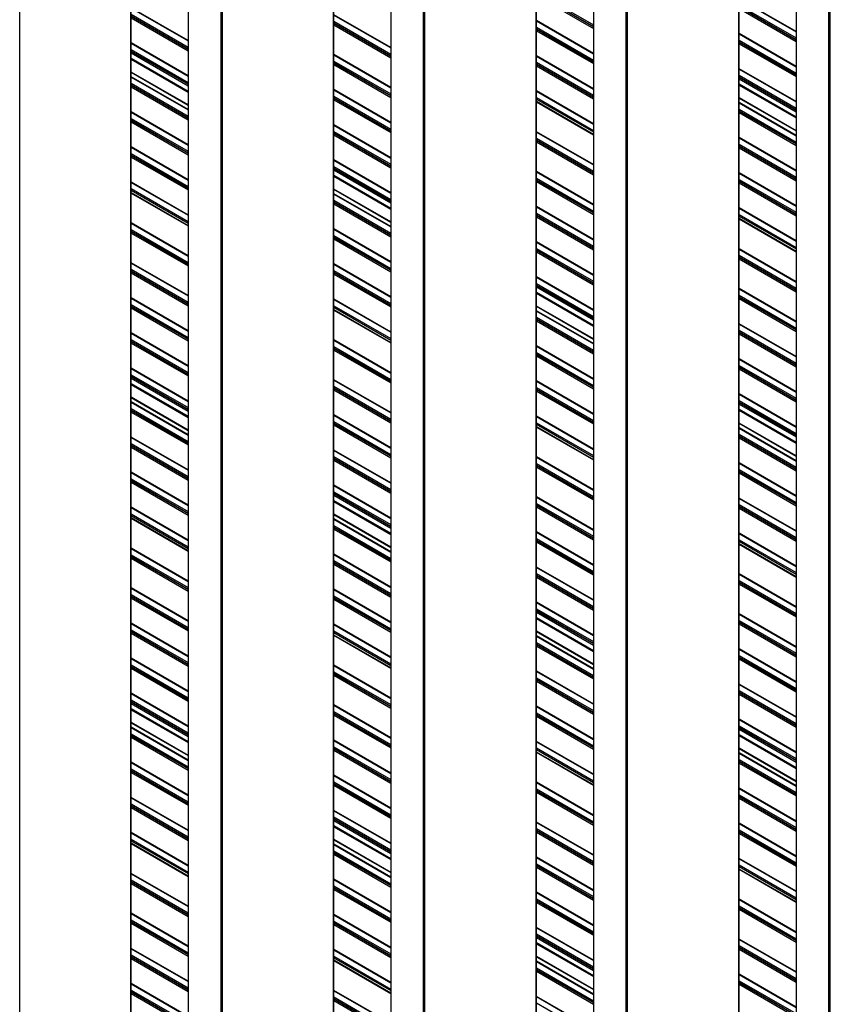
# Paper-space layout '5' of a CAD drawing. Units: millimetres. Extents: x 2 to 418, y 3 to 294.
# Drawn here: x 70 to 92, y 144 to 171 of the extents above; entities that cross this region are included whole.
import ezdxf

# ---------------------------------------------------------------- set-up
doc = ezdxf.new("R2010")
doc.units = ezdxf.units.MM

psp = doc.layouts.new('5')

# ---------------------------------------------------------------- linework, layer by layer
at = {"color": 7, "linetype": 'Continuous', "lineweight": 25}
for p, q in [((70.151, 94.252), (70.151, 186.849)), ((73.188, 96.005), (73.188, 185.096)), ((73.196, 96.016), (73.196, 185.092)), ((74.752, 184.193), (74.752, 91.581)), ((74.759, 91.57), (74.759, 184.189)), ((75.645, 91.059), (75.645, 183.678)), ((75.682, 91.059), (75.682, 183.657)), ((78.719, 92.812), (78.719, 181.903)), ((78.727, 92.823), (78.727, 181.899)), ((80.282, 181.001), (80.282, 88.388)), ((80.29, 88.377), (80.29, 180.996)), ((81.175, 87.866), (81.175, 180.485)), ((81.212, 87.866), (81.212, 180.464)), ((84.25, 89.619), (84.25, 178.71)), ((84.257, 89.63), (84.257, 178.706)), ((85.813, 177.808), (85.813, 85.195)), ((85.821, 85.184), (85.821, 177.803)), ((86.706, 84.673), (86.706, 177.292)), ((86.743, 84.673), (86.743, 177.271)), ((89.781, 86.427), (89.781, 175.517)), ((89.788, 86.437), (89.788, 175.513)), ((91.344, 174.615), (91.344, 82.002)), ((91.352, 81.991), (91.352, 174.61)), ((92.237, 81.48), (92.237, 174.099)), ((92.274, 81.48), (92.274, 174.078)), ((84.257, 172.012), (85.813, 171.114)), ((84.257, 171.969), (85.813, 171.071)), ((84.257, 171.958), (85.813, 171.06)), ((84.257, 171.916), (85.813, 171.018)), ((91.344, 170.94), (89.788, 171.838)), ((89.788, 171.829), (91.344, 170.931)), ((74.752, 170.686), (73.196, 171.584)), ((73.196, 171.575), (74.752, 170.677)), ((73.196, 171.405), (74.752, 170.507)), ((89.788, 171.659), (91.344, 170.76)), ((89.788, 171.616), (91.344, 170.718)), ((89.788, 171.605), (91.344, 170.707)), ((89.788, 171.563), (91.344, 170.665)), ((73.196, 171.362), (74.752, 170.464)), ((73.196, 171.351), (74.752, 170.453)), ((73.196, 171.309), (74.752, 170.411)), ((80.282, 170.496), (78.727, 171.394)), ((78.727, 171.385), (80.282, 170.487)), ((78.727, 171.215), (80.282, 170.317)), ((78.727, 171.172), (80.282, 170.274)), ((78.727, 171.162), (80.282, 170.263)), ((85.813, 170.334), (84.257, 171.232)), ((84.257, 171.224), (85.813, 170.326)), ((78.727, 171.119), (80.282, 170.221)), ((84.257, 171.053), (85.813, 170.155)), ((84.257, 171.011), (85.813, 170.113)), ((84.257, 171), (85.813, 170.102)), ((84.257, 170.957), (85.813, 170.059)), ((91.344, 169.981), (89.788, 170.879)), ((89.788, 170.87), (91.344, 169.972)), ((74.752, 169.727), (73.196, 170.626)), ((73.196, 170.617), (74.752, 169.719)), ((89.788, 170.7), (91.344, 169.802)), ((89.788, 170.658), (91.344, 169.759)), ((89.788, 170.647), (91.344, 169.749)), ((89.788, 170.604), (91.344, 169.706)), ((73.196, 170.446), (74.752, 169.548)), ((73.196, 170.404), (74.752, 169.506)), ((73.196, 170.393), (74.752, 169.495)), ((73.196, 170.35), (74.752, 169.452)), ((73.196, 170.208), (74.752, 169.31)), ((73.196, 170.18), (74.752, 169.282)), ((80.282, 169.41), (78.727, 170.308)), ((78.727, 170.299), (80.282, 169.401)), ((78.727, 170.129), (80.282, 169.231)), ((78.727, 170.086), (80.282, 169.188)), ((78.727, 170.075), (80.282, 169.177)), ((85.813, 169.376), (84.257, 170.274)), ((84.257, 170.265), (85.813, 169.367)), ((84.257, 170.095), (85.813, 169.197)), ((74.752, 168.933), (73.196, 169.831)), ((73.196, 169.825), (74.752, 168.927)), ((78.727, 170.033), (80.282, 169.135)), ((84.257, 170.052), (85.813, 169.154)), ((84.257, 170.042), (85.813, 169.144)), ((84.257, 169.999), (85.813, 169.101)), ((91.344, 169.023), (89.788, 169.921)), ((89.788, 169.912), (91.344, 169.014)), ((74.752, 168.805), (73.196, 169.703)), ((73.196, 169.694), (74.752, 168.796)), ((73.196, 169.523), (74.752, 168.625)), ((89.788, 169.742), (91.344, 168.844)), ((89.788, 169.699), (91.344, 168.801)), ((89.788, 169.688), (91.344, 168.79)), ((89.788, 169.646), (91.344, 168.748)), ((73.196, 169.481), (74.752, 168.583)), ((73.196, 169.47), (74.752, 168.572)), ((73.196, 169.428), (74.752, 168.529)), ((80.282, 168.451), (78.727, 169.349)), ((78.727, 169.341), (80.282, 168.443)), ((85.813, 168.418), (84.257, 169.316)), ((84.257, 169.307), (85.813, 168.409)), ((89.788, 169.504), (91.344, 168.606)), ((89.788, 169.475), (91.344, 168.577)), ((78.727, 169.17), (80.282, 168.272)), ((78.727, 169.128), (80.282, 168.23)), ((78.727, 169.117), (80.282, 168.219)), ((78.727, 169.074), (80.282, 168.176)), ((84.257, 169.137), (85.813, 168.238)), ((84.257, 169.094), (85.813, 168.196)), ((85.813, 168.127), (84.257, 169.025)), ((84.257, 169.017), (85.813, 168.119)), ((91.344, 168.228), (89.788, 169.126)), ((89.788, 169.121), (91.344, 168.222)), ((91.344, 168.1), (89.788, 168.998)), ((89.788, 168.989), (91.344, 168.091)), ((74.752, 167.846), (73.196, 168.744)), ((73.196, 168.735), (74.752, 167.837)), ((89.788, 168.819), (91.344, 167.921)), ((89.788, 168.776), (91.344, 167.878)), ((89.788, 168.766), (91.344, 167.867)), ((89.788, 168.723), (91.344, 167.825)), ((73.196, 168.565), (74.752, 167.667)), ((73.196, 168.522), (74.752, 167.624)), ((73.196, 168.512), (74.752, 167.614)), ((73.196, 168.469), (74.752, 167.571)), ((80.282, 167.493), (78.727, 168.391)), ((78.727, 168.382), (80.282, 167.484)), ((78.727, 168.212), (80.282, 167.314)), ((85.813, 167.303), (84.257, 168.201)), ((84.257, 168.192), (85.813, 167.294)), ((78.727, 168.169), (80.282, 167.271)), ((78.727, 168.159), (80.282, 167.26)), ((78.727, 168.116), (80.282, 167.218)), ((84.257, 168.022), (85.813, 167.124)), ((84.257, 167.979), (85.813, 167.081)), ((84.257, 167.969), (85.813, 167.071)), ((84.257, 167.926), (85.813, 167.028)), ((91.344, 167.142), (89.788, 168.04)), ((89.788, 168.031), (91.344, 167.133)), ((74.752, 166.888), (73.196, 167.786)), ((73.196, 167.777), (74.752, 166.879)), ((89.788, 167.86), (91.344, 166.962)), ((89.788, 167.818), (91.344, 166.92)), ((89.788, 167.807), (91.344, 166.909)), ((89.788, 167.765), (91.344, 166.866)), ((73.196, 167.607), (74.752, 166.709)), ((73.196, 167.564), (74.752, 166.666)), ((73.196, 167.553), (74.752, 166.655)), ((73.196, 167.511), (74.752, 166.613)), ((80.282, 166.535), (78.727, 167.433)), ((78.727, 167.424), (80.282, 166.526)), ((78.727, 167.253), (80.282, 166.355)), ((78.727, 167.211), (80.282, 166.313)), ((78.727, 167.2), (80.282, 166.302)), ((78.727, 167.158), (80.282, 166.259)), ((85.813, 166.217), (84.257, 167.115)), ((84.257, 167.106), (85.813, 166.208)), ((78.727, 167.016), (80.282, 166.118)), ((78.727, 166.987), (80.282, 166.089)), ((84.257, 166.936), (85.813, 166.038)), ((84.257, 166.893), (85.813, 165.995)), ((84.257, 166.883), (85.813, 165.984)), ((84.257, 166.84), (85.813, 165.942)), ((91.344, 166.183), (89.788, 167.081)), ((89.788, 167.072), (91.344, 166.174)), ((89.788, 166.902), (91.344, 166.004)), ((89.788, 166.859), (91.344, 165.961)), ((89.788, 166.849), (91.344, 165.951)), ((74.752, 165.929), (73.196, 166.827)), ((73.196, 166.819), (74.752, 165.921)), ((73.196, 166.648), (74.752, 165.75)), ((73.196, 166.606), (74.752, 165.708)), ((80.282, 165.74), (78.727, 166.638)), ((78.727, 166.632), (80.282, 165.734)), ((89.788, 166.806), (91.344, 165.908)), ((74.752, 165.638), (73.196, 166.536)), ((73.196, 166.529), (74.752, 165.631)), ((80.282, 165.612), (78.727, 166.51)), ((78.727, 166.501), (80.282, 165.603)), ((78.727, 166.331), (80.282, 165.432)), ((78.727, 166.288), (80.282, 165.39)), ((78.727, 166.277), (80.282, 165.379)), ((78.727, 166.235), (80.282, 165.337)), ((85.813, 165.258), (84.257, 166.157)), ((84.257, 166.148), (85.813, 165.25)), ((91.344, 165.225), (89.788, 166.123)), ((89.788, 166.114), (91.344, 165.216)), ((84.257, 165.977), (85.813, 165.079)), ((84.257, 165.935), (85.813, 165.037)), ((84.257, 165.924), (85.813, 165.026)), ((84.257, 165.882), (85.813, 164.983)), ((89.788, 165.944), (91.344, 165.046)), ((89.788, 165.901), (91.344, 165.003)), ((91.344, 164.934), (89.788, 165.832)), ((89.788, 165.825), (91.344, 164.926)), ((74.752, 164.815), (73.196, 165.713)), ((73.196, 165.704), (74.752, 164.806)), ((73.196, 165.534), (74.752, 164.636)), ((73.196, 165.491), (74.752, 164.593)), ((80.282, 164.653), (78.727, 165.551)), ((78.727, 165.543), (80.282, 164.644)), ((73.196, 165.48), (74.752, 164.582)), ((73.196, 165.438), (74.752, 164.54)), ((78.727, 165.372), (80.282, 164.474)), ((78.727, 165.33), (80.282, 164.431)), ((78.727, 165.319), (80.282, 164.421)), ((78.727, 165.276), (80.282, 164.378)), ((85.813, 164.3), (84.257, 165.198)), ((84.257, 165.189), (85.813, 164.291)), ((84.257, 165.019), (85.813, 164.121)), ((84.257, 164.976), (85.813, 164.078)), ((84.257, 164.966), (85.813, 164.068)), ((91.344, 164.11), (89.788, 165.008)), ((89.788, 164.999), (91.344, 164.101)), ((84.257, 164.923), (85.813, 164.025)), ((89.788, 164.829), (91.344, 163.931)), ((89.788, 164.786), (91.344, 163.888)), ((89.788, 164.776), (91.344, 163.878)), ((89.788, 164.733), (91.344, 163.835)), ((74.752, 163.729), (73.196, 164.627)), ((73.196, 164.618), (74.752, 163.72)), ((73.196, 164.447), (74.752, 163.549)), ((80.282, 163.695), (78.727, 164.593)), ((78.727, 164.584), (80.282, 163.686)), ((73.196, 164.405), (74.752, 163.507)), ((73.196, 164.394), (74.752, 163.496)), ((73.196, 164.352), (74.752, 163.454)), ((78.727, 164.414), (80.282, 163.516)), ((78.727, 164.371), (80.282, 163.473)), ((78.727, 164.361), (80.282, 163.462)), ((78.727, 164.318), (80.282, 163.42)), ((85.813, 163.342), (84.257, 164.24)), ((84.257, 164.231), (85.813, 163.333)), ((84.257, 164.061), (85.813, 163.162)), ((84.257, 164.018), (85.813, 163.12)), ((84.257, 164.007), (85.813, 163.109)), ((84.257, 163.965), (85.813, 163.067)), ((91.344, 163.024), (89.788, 163.922)), ((89.788, 163.913), (91.344, 163.015)), ((74.752, 162.77), (73.196, 163.668)), ((73.196, 163.659), (74.752, 162.761)), ((80.282, 162.736), (78.727, 163.635)), ((78.727, 163.626), (80.282, 162.728)), ((84.257, 163.823), (85.813, 162.925)), ((84.257, 163.794), (85.813, 162.896)), ((89.788, 163.743), (91.344, 162.845)), ((89.788, 163.7), (91.344, 162.802)), ((89.788, 163.69), (91.344, 162.792)), ((89.788, 163.647), (91.344, 162.749)), ((73.196, 163.489), (74.752, 162.591)), ((73.196, 163.446), (74.752, 162.548)), ((73.196, 163.436), (74.752, 162.538)), ((73.196, 163.393), (74.752, 162.495)), ((78.727, 163.455), (80.282, 162.557)), ((78.727, 163.413), (80.282, 162.515)), ((80.282, 162.445), (78.727, 163.343)), ((85.813, 162.547), (84.257, 163.445)), ((84.257, 163.439), (85.813, 162.541)), ((78.727, 163.336), (80.282, 162.438)), ((85.813, 162.419), (84.257, 163.317)), ((84.257, 163.308), (85.813, 162.41)), ((84.257, 163.138), (85.813, 162.24)), ((84.257, 163.095), (85.813, 162.197)), ((84.257, 163.084), (85.813, 162.186)), ((84.257, 163.042), (85.813, 162.144)), ((91.344, 162.066), (89.788, 162.964)), ((89.788, 162.955), (91.344, 162.057)), ((74.752, 161.812), (73.196, 162.71)), ((73.196, 162.701), (74.752, 161.803)), ((89.788, 162.784), (91.344, 161.886)), ((89.788, 162.742), (91.344, 161.844)), ((89.788, 162.731), (91.344, 161.833)), ((89.788, 162.689), (91.344, 161.791)), ((73.196, 162.531), (74.752, 161.633)), ((73.196, 162.488), (74.752, 161.59)), ((73.196, 162.477), (74.752, 161.579)), ((73.196, 162.435), (74.752, 161.537)), ((80.282, 161.622), (78.727, 162.52)), ((78.727, 162.511), (80.282, 161.613)), ((78.727, 162.341), (80.282, 161.443)), ((78.727, 162.298), (80.282, 161.4)), ((78.727, 162.288), (80.282, 161.389)), ((85.813, 161.46), (84.257, 162.358)), ((84.257, 162.35), (85.813, 161.452)), ((78.727, 162.245), (80.282, 161.347)), ((84.257, 162.179), (85.813, 161.281)), ((84.257, 162.137), (85.813, 161.239)), ((84.257, 162.126), (85.813, 161.228)), ((84.257, 162.083), (85.813, 161.185)), ((91.344, 161.107), (89.788, 162.005)), ((74.752, 160.853), (73.196, 161.752)), ((73.196, 161.743), (74.752, 160.845)), ((89.788, 161.996), (91.344, 161.098)), ((89.788, 161.826), (91.344, 160.928)), ((89.788, 161.784), (91.344, 160.885)), ((89.788, 161.773), (91.344, 160.875)), ((89.788, 161.73), (91.344, 160.832)), ((73.196, 161.572), (74.752, 160.674)), ((73.196, 161.53), (74.752, 160.632)), ((73.196, 161.519), (74.752, 160.621)), ((73.196, 161.476), (74.752, 160.578)), ((73.196, 161.334), (74.752, 160.436)), ((73.196, 161.306), (74.752, 160.408)), ((80.282, 160.536), (78.727, 161.434)), ((78.727, 161.425), (80.282, 160.527)), ((78.727, 161.255), (80.282, 160.357)), ((78.727, 161.212), (80.282, 160.314)), ((78.727, 161.201), (80.282, 160.303)), ((85.813, 160.502), (84.257, 161.4)), ((84.257, 161.391), (85.813, 160.493)), ((84.257, 161.221), (85.813, 160.323)), ((74.752, 160.059), (73.196, 160.957)), ((73.196, 160.951), (74.752, 160.053)), ((78.727, 161.159), (80.282, 160.261)), ((84.257, 161.178), (85.813, 160.28)), ((84.257, 161.168), (85.813, 160.27)), ((84.257, 161.125), (85.813, 160.227)), ((91.344, 160.149), (89.788, 161.047)), ((89.788, 161.038), (91.344, 160.14)), ((74.752, 159.931), (73.196, 160.829)), ((73.196, 160.82), (74.752, 159.922)), ((89.788, 160.868), (91.344, 159.97)), ((89.788, 160.825), (91.344, 159.927)), ((89.788, 160.814), (91.344, 159.916)), ((89.788, 160.772), (91.344, 159.874)), ((73.196, 160.649), (74.752, 159.751)), ((73.196, 160.607), (74.752, 159.709)), ((73.196, 160.596), (74.752, 159.698)), ((73.196, 160.554), (74.752, 159.655)), ((80.282, 159.577), (78.727, 160.475)), ((78.727, 160.467), (80.282, 159.569)), ((85.813, 159.544), (84.257, 160.442)), ((84.257, 160.433), (85.813, 159.535)), ((89.788, 160.63), (91.344, 159.732)), ((89.788, 160.601), (91.344, 159.703)), ((78.727, 160.296), (80.282, 159.398)), ((78.727, 160.254), (80.282, 159.356)), ((78.727, 160.243), (80.282, 159.345)), ((78.727, 160.2), (80.282, 159.302)), ((84.257, 160.263), (85.813, 159.364)), ((84.257, 160.22), (85.813, 159.322)), ((85.813, 159.253), (84.257, 160.151)), ((84.257, 160.143), (85.813, 159.245)), ((91.344, 159.354), (89.788, 160.252)), ((89.788, 160.247), (91.344, 159.348)), ((91.344, 159.226), (89.788, 160.124)), ((74.752, 158.972), (73.196, 159.87)), ((73.196, 159.861), (74.752, 158.963)), ((89.788, 160.115), (91.344, 159.217)), ((89.788, 159.945), (91.344, 159.047)), ((89.788, 159.902), (91.344, 159.004)), ((89.788, 159.892), (91.344, 158.993)), ((89.788, 159.849), (91.344, 158.951)), ((73.196, 159.691), (74.752, 158.793)), ((73.196, 159.648), (74.752, 158.75)), ((73.196, 159.638), (74.752, 158.74)), ((73.196, 159.595), (74.752, 158.697)), ((80.282, 158.619), (78.727, 159.517)), ((78.727, 159.508), (80.282, 158.61)), ((78.727, 159.338), (80.282, 158.44)), ((85.813, 158.429), (84.257, 159.327)), ((84.257, 159.318), (85.813, 158.42)), ((78.727, 159.295), (80.282, 158.397)), ((78.727, 159.285), (80.282, 158.386)), ((78.727, 159.242), (80.282, 158.344)), ((84.257, 159.148), (85.813, 158.25)), ((84.257, 159.105), (85.813, 158.207)), ((84.257, 159.095), (85.813, 158.197)), ((84.257, 159.052), (85.813, 158.154)), ((91.344, 158.268), (89.788, 159.166)), ((89.788, 159.157), (91.344, 158.259)), ((74.752, 158.014), (73.196, 158.912)), ((73.196, 158.903), (74.752, 158.005)), ((89.788, 158.986), (91.344, 158.088)), ((89.788, 158.944), (91.344, 158.046)), ((89.788, 158.933), (91.344, 158.035)), ((89.788, 158.891), (91.344, 157.992)), ((73.196, 158.733), (74.752, 157.835)), ((73.196, 158.69), (74.752, 157.792)), ((73.196, 158.679), (74.752, 157.781)), ((73.196, 158.637), (74.752, 157.739)), ((80.282, 157.661), (78.727, 158.559)), ((78.727, 158.55), (80.282, 157.652)), ((78.727, 158.379), (80.282, 157.481)), ((78.727, 158.337), (80.282, 157.439)), ((78.727, 158.326), (80.282, 157.428)), ((78.727, 158.284), (80.282, 157.385)), ((85.813, 157.343), (84.257, 158.241)), ((78.727, 158.142), (80.282, 157.244)), ((78.727, 158.113), (80.282, 157.215)), ((84.257, 158.232), (85.813, 157.334)), ((84.257, 158.062), (85.813, 157.164)), ((84.257, 158.019), (85.813, 157.121)), ((84.257, 158.009), (85.813, 157.11)), ((91.344, 157.309), (89.788, 158.207)), ((89.788, 158.198), (91.344, 157.3)), ((89.788, 158.028), (91.344, 157.13)), ((89.788, 157.985), (91.344, 157.087)), ((89.788, 157.975), (91.344, 157.077)), ((74.752, 157.055), (73.196, 157.953)), ((73.196, 157.945), (74.752, 157.047)), ((73.196, 157.774), (74.752, 156.876)), ((73.196, 157.732), (74.752, 156.834)), ((80.282, 156.866), (78.727, 157.764)), ((78.727, 157.758), (80.282, 156.86)), ((84.257, 157.966), (85.813, 157.068)), ((89.788, 157.932), (91.344, 157.034)), ((74.752, 156.764), (73.196, 157.662)), ((73.196, 157.655), (74.752, 156.757)), ((80.282, 156.738), (78.727, 157.636)), ((78.727, 157.627), (80.282, 156.729)), ((78.727, 157.457), (80.282, 156.558)), ((78.727, 157.414), (80.282, 156.516)), ((78.727, 157.403), (80.282, 156.505)), ((78.727, 157.361), (80.282, 156.463)), ((85.813, 156.384), (84.257, 157.283)), ((84.257, 157.274), (85.813, 156.376)), ((91.344, 156.351), (89.788, 157.249)), ((89.788, 157.24), (91.344, 156.342)), ((84.257, 157.103), (85.813, 156.205)), ((84.257, 157.061), (85.813, 156.163)), ((84.257, 157.05), (85.813, 156.152)), ((84.257, 157.008), (85.813, 156.109)), ((89.788, 157.07), (91.344, 156.172)), ((89.788, 157.027), (91.344, 156.129)), ((91.344, 156.06), (89.788, 156.958)), ((89.788, 156.951), (91.344, 156.052)), ((74.752, 155.941), (73.196, 156.839)), ((73.196, 156.83), (74.752, 155.932)), ((73.196, 156.66), (74.752, 155.762)), ((80.282, 155.779), (78.727, 156.677)), ((78.727, 156.669), (80.282, 155.77)), ((73.196, 156.617), (74.752, 155.719)), ((73.196, 156.606), (74.752, 155.708)), ((73.196, 156.564), (74.752, 155.666)), ((78.727, 156.498), (80.282, 155.6)), ((78.727, 156.456), (80.282, 155.557)), ((78.727, 156.445), (80.282, 155.547)), ((78.727, 156.402), (80.282, 155.504)), ((85.813, 155.426), (84.257, 156.324)), ((84.257, 156.315), (85.813, 155.417)), ((84.257, 156.145), (85.813, 155.247)), ((84.257, 156.102), (85.813, 155.204)), ((84.257, 156.092), (85.813, 155.194)), ((91.344, 155.236), (89.788, 156.134)), ((89.788, 156.125), (91.344, 155.227)), ((84.257, 156.049), (85.813, 155.151)), ((89.788, 155.955), (91.344, 155.057)), ((89.788, 155.912), (91.344, 155.014)), ((89.788, 155.902), (91.344, 155.004)), ((89.788, 155.859), (91.344, 154.961)), ((74.752, 154.855), (73.196, 155.753)), ((73.196, 155.744), (74.752, 154.846)), ((73.196, 155.573), (74.752, 154.675)), ((80.282, 154.821), (78.727, 155.719)), ((78.727, 155.71), (80.282, 154.812)), ((73.196, 155.531), (74.752, 154.633)), ((73.196, 155.52), (74.752, 154.622)), ((73.196, 155.478), (74.752, 154.58)), ((78.727, 155.54), (80.282, 154.642)), ((78.727, 155.497), (80.282, 154.599)), ((78.727, 155.487), (80.282, 154.588)), ((78.727, 155.444), (80.282, 154.546)), ((85.813, 154.468), (84.257, 155.366)), ((84.257, 155.357), (85.813, 154.459)), ((84.257, 155.187), (85.813, 154.288)), ((84.257, 155.144), (85.813, 154.246)), ((84.257, 155.133), (85.813, 154.235)), ((84.257, 155.091), (85.813, 154.193)), ((91.344, 154.15), (89.788, 155.048)), ((89.788, 155.039), (91.344, 154.141)), ((74.752, 153.896), (73.196, 154.794)), ((73.196, 154.785), (74.752, 153.887)), ((80.282, 153.862), (78.727, 154.761)), ((78.727, 154.752), (80.282, 153.854)), ((84.257, 154.949), (85.813, 154.051)), ((84.257, 154.92), (85.813, 154.022)), ((89.788, 154.869), (91.344, 153.971)), ((89.788, 154.826), (91.344, 153.928)), ((89.788, 154.816), (91.344, 153.918)), ((89.788, 154.773), (91.344, 153.875)), ((73.196, 154.615), (74.752, 153.717)), ((73.196, 154.572), (74.752, 153.674)), ((73.196, 154.562), (74.752, 153.664)), ((73.196, 154.519), (74.752, 153.621)), ((78.727, 154.581), (80.282, 153.683)), ((78.727, 154.539), (80.282, 153.641)), ((85.813, 153.673), (84.257, 154.571)), ((84.257, 154.565), (85.813, 153.667)), ((80.282, 153.571), (78.727, 154.469)), ((78.727, 154.462), (80.282, 153.564)), ((85.813, 153.545), (84.257, 154.443)), ((84.257, 154.434), (85.813, 153.536)), ((84.257, 154.264), (85.813, 153.366)), ((84.257, 154.221), (85.813, 153.323)), ((84.257, 154.21), (85.813, 153.312)), ((84.257, 154.168), (85.813, 153.27)), ((91.344, 153.192), (89.788, 154.09)), ((89.788, 154.081), (91.344, 153.183)), ((74.752, 152.938), (73.196, 153.836)), ((73.196, 153.827), (74.752, 152.929)), ((89.788, 153.91), (91.344, 153.012)), ((89.788, 153.868), (91.344, 152.97)), ((89.788, 153.857), (91.344, 152.959)), ((89.788, 153.815), (91.344, 152.917)), ((73.196, 153.657), (74.752, 152.759)), ((73.196, 153.614), (74.752, 152.716)), ((73.196, 153.603), (74.752, 152.705)), ((73.196, 153.561), (74.752, 152.663)), ((80.282, 152.748), (78.727, 153.646)), ((78.727, 153.637), (80.282, 152.739)), ((78.727, 153.467), (80.282, 152.569)), ((78.727, 153.424), (80.282, 152.526)), ((78.727, 153.414), (80.282, 152.515)), ((85.813, 152.586), (84.257, 153.484)), ((84.257, 153.476), (85.813, 152.578)), ((78.727, 153.371), (80.282, 152.473)), ((84.257, 153.305), (85.813, 152.407)), ((84.257, 153.263), (85.813, 152.365)), ((84.257, 153.252), (85.813, 152.354)), ((84.257, 153.209), (85.813, 152.311)), ((74.752, 151.979), (73.196, 152.878)), ((73.196, 152.869), (74.752, 151.971)), ((91.344, 152.233), (89.788, 153.131)), ((89.788, 153.122), (91.344, 152.224)), ((89.788, 152.952), (91.344, 152.054)), ((89.788, 152.91), (91.344, 152.011)), ((89.788, 152.899), (91.344, 152.001)), ((73.196, 152.698), (74.752, 151.8)), ((73.196, 152.656), (74.752, 151.758)), ((73.196, 152.645), (74.752, 151.747)), ((73.196, 152.602), (74.752, 151.704)), ((89.788, 152.856), (91.344, 151.958)), ((73.196, 152.46), (74.752, 151.562)), ((73.196, 152.432), (74.752, 151.534)), ((80.282, 151.662), (78.727, 152.56)), ((78.727, 152.551), (80.282, 151.653)), ((78.727, 152.381), (80.282, 151.483)), ((78.727, 152.338), (80.282, 151.44)), ((78.727, 152.327), (80.282, 151.429)), ((85.813, 151.628), (84.257, 152.526)), ((84.257, 152.517), (85.813, 151.619)), ((84.257, 152.347), (85.813, 151.449)), ((74.752, 151.185), (73.196, 152.083)), ((73.196, 152.077), (74.752, 151.179)), ((78.727, 152.285), (80.282, 151.387)), ((84.257, 152.304), (85.813, 151.406)), ((84.257, 152.294), (85.813, 151.396)), ((84.257, 152.251), (85.813, 151.353)), ((91.344, 151.275), (89.788, 152.173)), ((89.788, 152.164), (91.344, 151.266)), ((74.752, 151.057), (73.196, 151.955)), ((73.196, 151.946), (74.752, 151.048)), ((89.788, 151.994), (91.344, 151.096)), ((89.788, 151.951), (91.344, 151.053)), ((89.788, 151.94), (91.344, 151.042)), ((89.788, 151.898), (91.344, 151)), ((73.196, 151.775), (74.752, 150.877)), ((73.196, 151.733), (74.752, 150.835)), ((73.196, 151.722), (74.752, 150.824)), ((73.196, 151.68), (74.752, 150.781)), ((80.282, 150.703), (78.727, 151.601)), ((78.727, 151.593), (80.282, 150.695)), ((85.813, 150.67), (84.257, 151.568)), ((84.257, 151.559), (85.813, 150.661)), ((89.788, 151.756), (91.344, 150.858)), ((89.788, 151.727), (91.344, 150.829)), ((78.727, 151.422), (80.282, 150.524)), ((78.727, 151.38), (80.282, 150.482)), ((78.727, 151.369), (80.282, 150.471)), ((78.727, 151.326), (80.282, 150.428)), ((84.257, 151.389), (85.813, 150.49)), ((84.257, 151.346), (85.813, 150.448)), ((85.813, 150.379), (84.257, 151.277)), ((84.257, 151.269), (85.813, 150.371)), ((91.344, 150.48), (89.788, 151.378)), ((89.788, 151.373), (91.344, 150.474)), ((74.752, 150.098), (73.196, 150.996)), ((73.196, 150.987), (74.752, 150.089)), ((91.344, 150.352), (89.788, 151.25)), ((89.788, 151.241), (91.344, 150.343)), ((89.788, 151.071), (91.344, 150.173)), ((89.788, 151.028), (91.344, 150.13)), ((89.788, 151.018), (91.344, 150.119)), ((73.196, 150.817), (74.752, 149.919)), ((73.196, 150.774), (74.752, 149.876)), ((73.196, 150.764), (74.752, 149.866)), ((73.196, 150.721), (74.752, 149.823)), ((89.788, 150.975), (91.344, 150.077)), ((80.282, 149.745), (78.727, 150.643)), ((78.727, 150.634), (80.282, 149.736)), ((78.727, 150.464), (80.282, 149.566)), ((85.813, 149.555), (84.257, 150.453)), ((78.727, 150.421), (80.282, 149.523)), ((78.727, 150.411), (80.282, 149.512)), ((78.727, 150.368), (80.282, 149.47)), ((84.257, 150.444), (85.813, 149.546)), ((84.257, 150.274), (85.813, 149.376)), ((84.257, 150.231), (85.813, 149.333)), ((84.257, 150.221), (85.813, 149.323)), ((84.257, 150.178), (85.813, 149.28)), ((91.344, 149.394), (89.788, 150.292)), ((89.788, 150.283), (91.344, 149.385)), ((74.752, 149.14), (73.196, 150.038)), ((73.196, 150.029), (74.752, 149.131)), ((89.788, 150.112), (91.344, 149.214)), ((89.788, 150.07), (91.344, 149.172)), ((89.788, 150.059), (91.344, 149.161)), ((89.788, 150.017), (91.344, 149.118)), ((73.196, 149.859), (74.752, 148.961)), ((73.196, 149.816), (74.752, 148.918)), ((73.196, 149.805), (74.752, 148.907)), ((73.196, 149.763), (74.752, 148.865)), ((80.282, 148.787), (78.727, 149.685)), ((78.727, 149.676), (80.282, 148.778)), ((78.727, 149.505), (80.282, 148.607)), ((78.727, 149.463), (80.282, 148.565)), ((78.727, 149.452), (80.282, 148.554)), ((78.727, 149.41), (80.282, 148.511)), ((78.727, 149.268), (80.282, 148.37)), ((78.727, 149.239), (80.282, 148.341)), ((85.813, 148.469), (84.257, 149.367)), ((84.257, 149.358), (85.813, 148.46)), ((84.257, 149.188), (85.813, 148.29)), ((84.257, 149.145), (85.813, 148.247)), ((84.257, 149.135), (85.813, 148.236)), ((91.344, 148.435), (89.788, 149.333)), ((89.788, 149.324), (91.344, 148.426)), ((89.788, 149.154), (91.344, 148.256)), ((89.788, 149.111), (91.344, 148.213)), ((74.752, 148.181), (73.196, 149.079)), ((73.196, 149.071), (74.752, 148.173)), ((73.196, 148.9), (74.752, 148.002)), ((73.196, 148.858), (74.752, 147.96)), ((80.282, 147.992), (78.727, 148.89)), ((78.727, 148.884), (80.282, 147.986)), ((84.257, 149.092), (85.813, 148.194)), ((89.788, 149.101), (91.344, 148.203)), ((89.788, 149.058), (91.344, 148.16)), ((74.752, 147.89), (73.196, 148.788)), ((73.196, 148.781), (74.752, 147.883)), ((80.282, 147.864), (78.727, 148.762)), ((78.727, 148.753), (80.282, 147.855)), ((78.727, 148.583), (80.282, 147.684)), ((78.727, 148.54), (80.282, 147.642)), ((78.727, 148.529), (80.282, 147.631)), ((78.727, 148.487), (80.282, 147.589)), ((85.813, 147.51), (84.257, 148.409)), ((84.257, 148.4), (85.813, 147.502)), ((91.344, 147.477), (89.788, 148.375)), ((89.788, 148.366), (91.344, 147.468)), ((84.257, 148.229), (85.813, 147.331)), ((84.257, 148.187), (85.813, 147.289)), ((84.257, 148.176), (85.813, 147.278)), ((84.257, 148.134), (85.813, 147.235)), ((89.788, 148.196), (91.344, 147.298)), ((89.788, 148.153), (91.344, 147.255)), ((91.344, 147.186), (89.788, 148.084)), ((89.788, 148.077), (91.344, 147.178)), ((74.752, 147.067), (73.196, 147.965)), ((73.196, 147.956), (74.752, 147.058)), ((73.196, 147.786), (74.752, 146.888)), ((80.282, 146.905), (78.727, 147.803)), ((78.727, 147.795), (80.282, 146.896)), ((73.196, 147.743), (74.752, 146.845)), ((73.196, 147.732), (74.752, 146.834)), ((73.196, 147.69), (74.752, 146.792)), ((78.727, 147.624), (80.282, 146.726)), ((78.727, 147.582), (80.282, 146.683)), ((78.727, 147.571), (80.282, 146.673)), ((78.727, 147.528), (80.282, 146.63)), ((85.813, 146.552), (84.257, 147.45)), ((84.257, 147.441), (85.813, 146.543)), ((84.257, 147.271), (85.813, 146.373)), ((84.257, 147.228), (85.813, 146.33)), ((91.344, 146.362), (89.788, 147.26)), ((89.788, 147.251), (91.344, 146.353)), ((84.257, 147.218), (85.813, 146.32)), ((84.257, 147.175), (85.813, 146.277)), ((89.788, 147.081), (91.344, 146.183)), ((89.788, 147.038), (91.344, 146.14)), ((89.788, 147.028), (91.344, 146.13)), ((89.788, 146.985), (91.344, 146.087)), ((74.752, 145.981), (73.196, 146.879)), ((73.196, 146.87), (74.752, 145.972)), ((73.196, 146.699), (74.752, 145.801)), ((80.282, 145.947), (78.727, 146.845)), ((78.727, 146.836), (80.282, 145.938)), ((73.196, 146.657), (74.752, 145.759)), ((73.196, 146.646), (74.752, 145.748)), ((73.196, 146.604), (74.752, 145.706)), ((78.727, 146.666), (80.282, 145.768)), ((78.727, 146.623), (80.282, 145.725)), ((78.727, 146.613), (80.282, 145.714)), ((78.727, 146.57), (80.282, 145.672)), ((85.813, 145.594), (84.257, 146.492)), ((84.257, 146.483), (85.813, 145.585)), ((84.257, 146.313), (85.813, 145.414)), ((84.257, 146.27), (85.813, 145.372)), ((84.257, 146.259), (85.813, 145.361)), ((84.257, 146.217), (85.813, 145.319)), ((91.344, 145.276), (89.788, 146.174)), ((89.788, 146.165), (91.344, 145.267)), ((74.752, 145.022), (73.196, 145.92)), ((73.196, 145.911), (74.752, 145.013)), ((80.282, 144.988), (78.727, 145.887)), ((84.257, 146.075), (85.813, 145.177)), ((84.257, 146.046), (85.813, 145.148)), ((89.788, 145.995), (91.344, 145.097)), ((89.788, 145.952), (91.344, 145.054)), ((89.788, 145.942), (91.344, 145.044)), ((89.788, 145.899), (91.344, 145.001)), ((73.196, 145.741), (74.752, 144.843)), ((73.196, 145.698), (74.752, 144.8)), ((73.196, 145.688), (74.752, 144.79)), ((73.196, 145.645), (74.752, 144.747)), ((78.727, 145.878), (80.282, 144.98)), ((78.727, 145.707), (80.282, 144.809)), ((78.727, 145.665), (80.282, 144.767)), ((85.813, 144.799), (84.257, 145.697)), ((84.257, 145.691), (85.813, 144.793)), ((80.282, 144.697), (78.727, 145.595)), ((78.727, 145.588), (80.282, 144.69)), ((85.813, 144.671), (84.257, 145.569)), ((84.257, 145.56), (85.813, 144.662)), ((84.257, 145.39), (85.813, 144.492)), ((84.257, 145.347), (85.813, 144.449)), ((84.257, 145.336), (85.813, 144.438)), ((84.257, 145.294), (85.813, 144.396)), ((91.344, 144.318), (89.788, 145.216)), ((89.788, 145.207), (91.344, 144.309)), ((74.752, 144.064), (73.196, 144.962)), ((73.196, 144.953), (74.752, 144.055)), ((89.788, 145.036), (91.344, 144.138)), ((89.788, 144.994), (91.344, 144.096)), ((89.788, 144.983), (91.344, 144.085)), ((89.788, 144.941), (91.344, 144.043)), ((73.196, 144.783), (74.752, 143.885)), ((73.196, 144.74), (74.752, 143.842)), ((73.196, 144.729), (74.752, 143.831)), ((73.196, 144.687), (74.752, 143.789)), ((80.282, 143.874), (78.727, 144.772)), ((78.727, 144.763), (80.282, 143.865)), ((78.727, 144.593), (80.282, 143.695)), ((78.727, 144.55), (80.282, 143.652)), ((78.727, 144.54), (80.282, 143.641)), ((85.813, 143.712), (84.257, 144.61)), ((84.257, 144.602), (85.813, 143.704)), ((78.727, 144.497), (80.282, 143.599)), ((84.257, 144.431), (85.813, 143.533))]:
    psp.add_line(p, q, dxfattribs=at)

doc.saveas('drawing.dxf')
